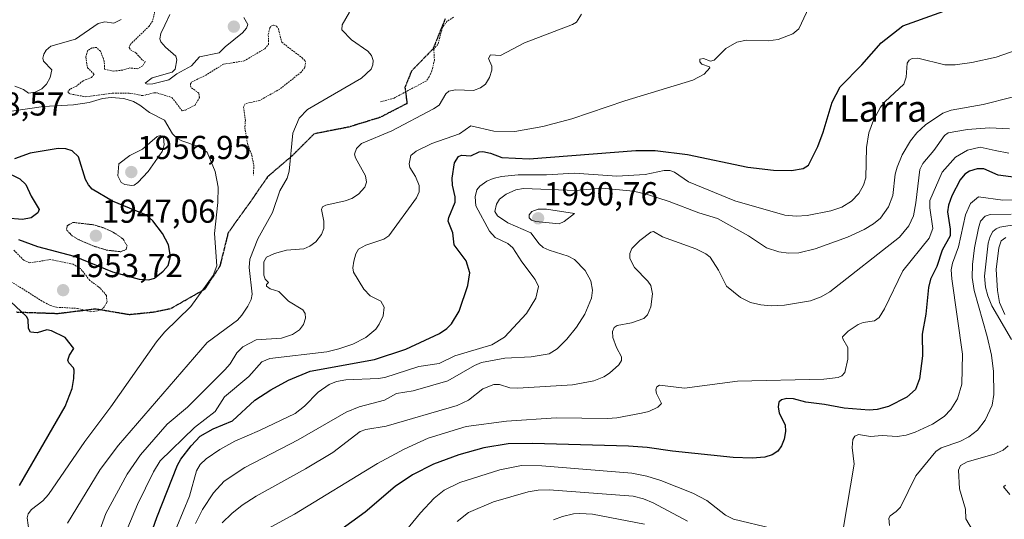
# Model space of a CAD drawing. Units: metres. Extents: x 681865 to 685348, y 4753994 to 4756381.
# Drawn here: x 684158 to 684456, y 4755331 to 4755482 of the extents above; entities that cross this region are included whole.
import ezdxf
from ezdxf.enums import TextEntityAlignment as Align

# ---------------------------------------------------------------- set-up
doc = ezdxf.new("R2010")
doc.units = ezdxf.units.M
doc.header["$MEASUREMENT"] = 0
for name, pattern in [('TRAZOS', [0.75, 0.5, -0.25]), ('TRAZOS2', [0.375, 0.25, -0.125]), ('TRAZOSX2', [1.5, 1, -0.5])]:
    doc.linetypes.add(name, pattern=pattern)
for name, color, linetype, lineweight in [('Carátula', 7, 'Continuous', 5), ('Curva de nivel auxiliar', 36, 'TRAZOS', 0), ('Curva de nivel auxiliar depresión', 39, 'TRAZOS2', 0), ('Curva de nivel maestra', 36, 'Continuous', 30), ('Curva de nivel normal', 36, 'Continuous', 0), ('Punto de cota en terreno', 7, 'Continuous', 0), ('Ruta', 19, 'TRAZOS2', 30), ('Rótulo de punto de cota en terreno', 19, 'Continuous', 0), ('Senda', 19, 'TRAZOSX2', 0), ('Texto cartográfico', 19, 'Continuous', 0)]:
    doc.layers.add(name, color=color, linetype=linetype, lineweight=lineweight)
doc.styles.add('Arial', font='txt', dxfattribs={"height": 0.2})

# ---------------------------------------------------------------- blocks, each defined once
blk = doc.blocks.new('*U186')
at = {"layer": 'Curva de nivel normal', "color": 36, "linetype": 'Continuous', "lineweight": 0}
blk.add_polyline3d([(684180.49, 4755321.39, 1965), (684184.56, 4755332.58, 1965), (684190.99, 4755344.52, 1965), (684194.96, 4755350.32, 1965), (684203.04, 4755359.64, 1965), (684209.23, 4755364.78, 1965), (684220.53, 4755376.04, 1965), (684222.1, 4755377.89, 1965), (684224.14, 4755381.21, 1965), (684225.96, 4755382.95, 1965), (684230, 4755385.16, 1965), (684237.67, 4755385.59, 1965), (684240.92, 4755386.71, 1965), (684243.12, 4755388.14, 1965), (684244.26, 4755389.75, 1965), (684244.87, 4755391.7, 1965), (684244.75, 4755393.04, 1965), (684244.06, 4755394.23, 1965), (684239.76, 4755396.79, 1965), (684236.78, 4755399.71, 1965), (684234.21, 4755400.58, 1965), (684233.1, 4755401.35, 1965), (684233.06, 4755401.84, 1965), (684233.7, 4755402.43, 1965), (684232.73, 4755403.49, 1965), (684232.31, 4755404.67, 1965), (684232.32, 4755408.7, 1965), (684233.12, 4755410.09, 1965), (684235.56, 4755411.28, 1965), (684239.18, 4755412.28, 1965), (684244.41, 4755412.67, 1965), (684246.17, 4755413.41, 1965), (684247.96, 4755414.76, 1965), (684249.69, 4755416.96, 1965), (684250.42, 4755418.82, 1965), (684250.41, 4755421.05, 1965), (684249.71, 4755424.5, 1965), (684250, 4755425.33, 1965), (684251.01, 4755425.85, 1965), (684256.89, 4755427.14, 1965), (684258.91, 4755427.87, 1965), (684260.93, 4755429.2, 1965), (684262.86, 4755431.3, 1965), (684263.33, 4755432.77, 1965), (684263.05, 4755434.69, 1965), (684259.98, 4755440.23, 1965), (684259.68, 4755441.26, 1965), (684260.34, 4755442.98, 1965), (684261.81, 4755444.51, 1965), (684271.01, 4755448.37, 1965), (684283.6, 4755454.96, 1965), (684285.27, 4755456.15, 1965), (684287.31, 4755459.58, 1965), (684288.22, 4755460.32, 1965), (684290.2, 4755460.76, 1965), (684295.72, 4755460.58, 1965), (684297.77, 4755461.36, 1965), (684299.34, 4755462.51, 1965), (684300.54, 4755464.47, 1965), (684301.23, 4755466.72, 1965), (684301.2, 4755467.91, 1965), (684300.24, 4755470.21, 1965), (684300.78, 4755471.33, 1965), (684303.81, 4755471.18, 1965), (684311.1, 4755474.99, 1965), (684325.57, 4755480.53, 1965), (684326.8, 4755481.23, 1965), (684328.32, 4755483.63, 1965)], dxfattribs=at)
blk = doc.blocks.new('*U192')
at = {"layer": 'Curva de nivel normal', "color": 36, "linetype": 'Continuous', "lineweight": 0}
for points in [[(684161.36, 4755326.78, 1955), (684160.74, 4755331.29, 1955), (684160.99, 4755332.52, 1955), (684162.06, 4755333.78, 1955), (684165.47, 4755336.38, 1955), (684167.15, 4755338.3, 1955), (684178.15, 4755354.37, 1955), (684185.99, 4755364.82, 1955), (684199.81, 4755384.51, 1955), (684202.28, 4755387.42, 1955), (684210.19, 4755395.25, 1955), (684216.99, 4755404.6, 1955), (684218.05, 4755407.53, 1955), (684217.39, 4755417.32, 1955), (684218.38, 4755426.69, 1955), (684218.47, 4755431.35, 1955), (684217.58, 4755436.04, 1955), (684215.11, 4755441.91, 1955), (684212.51, 4755443.63, 1955), (684207.48, 4755445.37, 1955), (684205.99, 4755446.17, 1955), (684204.7, 4755447.49, 1955), (684202.25, 4755451.54, 1955), (684197.71, 4755453.87, 1955), (684194.82, 4755456.13, 1955), (684192.89, 4755457.19, 1955), (684189.94, 4755458.11, 1955), (684186.14, 4755458.42, 1955), (684183.56, 4755458.12, 1955), (684179.48, 4755456.94, 1955), (684174.73, 4755456.26, 1955), (684165.67, 4755455.76, 1955), (684155.26, 4755454.19, 1955)], [(684157.03, 4755461.88, 1955), (684159.6, 4755460.83, 1955), (684161.14, 4755459.76, 1955), (684163.13, 4755460.01, 1955), (684165.18, 4755461.04, 1955), (684166.6, 4755462.43, 1955), (684167.72, 4755464.47, 1955), (684168.2, 4755466.84, 1955), (684165.71, 4755469.4, 1955), (684165.46, 4755470.32, 1955), (684165.75, 4755471.5, 1955), (684166.52, 4755472.78, 1955), (684167.93, 4755473.92, 1955), (684175.35, 4755476.04, 1955), (684182.17, 4755480.85, 1955), (684184.25, 4755481.28, 1955), (684186.93, 4755480.95, 1955), (684189.17, 4755482.07, 1955)]]:
    blk.add_polyline3d(points, dxfattribs=at)
blk = doc.blocks.new('*U205')
at = {"layer": 'Curva de nivel normal', "color": 36, "linetype": 'Continuous', "lineweight": 0}
blk.add_polyline3d([(684172.97, 4755329.6, 1960), (684182.81, 4755345.86, 1960), (684188.38, 4755353.2, 1960), (684215.15, 4755384.31, 1960), (684224.29, 4755391.11, 1960), (684225.68, 4755392.59, 1960), (684227.47, 4755395.28, 1960), (684228.43, 4755397.3, 1960), (684228.75, 4755398.92, 1960), (684227.83, 4755407.02, 1960), (684228.1, 4755409.48, 1960), (684230.48, 4755415.71, 1960), (684234.91, 4755423.6, 1960), (684237.17, 4755430.21, 1960), (684239.39, 4755434.02, 1960), (684239.91, 4755436.17, 1960), (684241.02, 4755447.68, 1960), (684243.01, 4755452.22, 1960), (684245.5, 4755454.81, 1960), (684261.8, 4755464.31, 1960), (684264.69, 4755467.04, 1960), (684265.26, 4755468.29, 1960), (684265.34, 4755469.63, 1960), (684264.82, 4755471.1, 1960), (684263.78, 4755472.43, 1960), (684258.81, 4755475.84, 1960), (684255.91, 4755478.9, 1960), (684255.98, 4755480.41, 1960), (684258.22, 4755484.3, 1960)], dxfattribs=at)
blk = doc.blocks.new('*U233')
at = {"layer": 'Curva de nivel maestra', "color": 36, "linetype": 'Continuous', "lineweight": 30}
for points in [[(684158.42, 4755341.08, 1950), (684172.19, 4755364.99, 1950), (684174.29, 4755370.37, 1950), (684174.88, 4755373.38, 1950), (684174.99, 4755375.89, 1950), (684174.74, 4755376.69, 1950), (684173.31, 4755378.2, 1950), (684173.06, 4755378.93, 1950), (684173.55, 4755380.51, 1950), (684174.87, 4755382.45, 1950), (684172.22, 4755385.87, 1950), (684168.08, 4755387.86, 1950), (684166.63, 4755388.11, 1950), (684163.75, 4755387.23, 1950), (684161.75, 4755387.39, 1950), (684161.15, 4755388.54, 1950), (684161.08, 4755391.25, 1950), (684160.56, 4755392.21, 1950), (684155.72, 4755396.72, 1950)], [(684158.08, 4755415.46, 1950), (684163.89, 4755413.36, 1950), (684174.91, 4755410.39, 1950), (684186.49, 4755405.67, 1950), (684194.57, 4755403.44, 1950), (684197.5, 4755403.3, 1950), (684199.25, 4755403.82, 1950), (684201.85, 4755405.85, 1950), (684203.34, 4755407.64, 1950), (684204.05, 4755410.33, 1950), (684203.45, 4755413.86, 1950), (684201.61, 4755417.24, 1950), (684198.74, 4755421.14, 1950), (684196.79, 4755422.88, 1950), (684186.54, 4755427.08, 1950), (684180.43, 4755430.75, 1950), (684179.23, 4755431.98, 1950), (684178.33, 4755433.66, 1950), (684176.26, 4755440.46, 1950), (684174.31, 4755442.28, 1950), (684172.38, 4755442.9, 1950), (684170.09, 4755442.98, 1950), (684161.64, 4755441.58, 1950), (684156.93, 4755439.92, 1950)], [(684153.6, 4755436.22, 1950), (684158.51, 4755433.86, 1950), (684160.33, 4755432.1, 1950), (684161.92, 4755428.56, 1950), (684164.35, 4755424.55, 1950), (684163.96, 4755423.56, 1950), (684161.98, 4755422.05, 1950), (684159.29, 4755421.51, 1950), (684154.41, 4755421.9, 1950)]]:
    blk.add_polyline3d(points, dxfattribs=at)
blk = doc.blocks.new('5PATER')
at = {"layer": 'Carátula', "linetype": 'Continuous', "lineweight": 5}
h = blk.add_hatch(color=250, dxfattribs=at)
edge = h.paths.add_edge_path()
edge.add_ellipse((0, 0.01), major_axis=(-1.33, -1.34), ratio=0.999422, start_angle=0, end_angle=360)

msp = doc.modelspace()

# ---------------------------------------------------------------- linework, layer by layer
at = {"layer": 'Curva de nivel auxiliar', "color": 36, "linetype": 'TRAZOS', "lineweight": 0}
for points in [[(684199.35, 4755484.57, 1957.5), (684198.66, 4755481.5, 1957.5), (684197.63, 4755480.03, 1957.5), (684191.96, 4755474.54, 1957.5), (684191.61, 4755473.53, 1957.5), (684191.97, 4755472.87, 1957.5), (684193.61, 4755471.9, 1957.5), (684195.61, 4755469.73, 1957.5), (684196.45, 4755469.28, 1957.5), (684195.66, 4755468.03, 1957.5), (684194.2, 4755467.12, 1957.5), (684191.79, 4755467.37, 1957.5), (684189.56, 4755466.72, 1957.5), (684186.83, 4755466.4, 1957.5), (684184.14, 4755466.98, 1957.5), (684184.03, 4755469.45, 1957.5), (684182.9, 4755472.44, 1957.5), (684181.69, 4755473.54, 1957.5), (684180.29, 4755473.47, 1957.5), (684178.97, 4755472.57, 1957.5), (684178.45, 4755470.63, 1957.5), (684178.98, 4755467.45, 1957.5), (684180.95, 4755465.49, 1957.5), (684180.17, 4755464.45, 1957.5), (684177.65, 4755463.5, 1957.5), (684175.64, 4755461.87, 1957.5), (684173.67, 4755460.92, 1957.5), (684173.15, 4755460.48, 1957.5), (684173.17, 4755459.96, 1957.5), (684173.67, 4755459.52, 1957.5), (684178.51, 4755458.64, 1957.5), (684186.56, 4755459.78, 1957.5), (684191.56, 4755459.77, 1957.5), (684195.67, 4755459.01, 1957.5), (684199.09, 4755459.84, 1957.5), (684200.04, 4755459.81, 1957.5), (684204.52, 4755458.42, 1957.5), (684207.58, 4755454.42, 1957.5), (684208.58, 4755454.61, 1957.5), (684211.5, 4755456.16, 1957.5), (684212.86, 4755458.45, 1957.5), (684212.6, 4755459.76, 1957.5), (684210.17, 4755461.53, 1957.5), (684210.14, 4755462.54, 1957.5), (684210.55, 4755463.17, 1957.5), (684214.63, 4755465.13, 1957.5), (684220.1, 4755468.51, 1957.5), (684226.31, 4755469.49, 1957.5), (684232.59, 4755473.2, 1957.5), (684233.71, 4755474.49, 1957.5), (684233.64, 4755477.53, 1957.5), (684234.11, 4755479.51, 1957.5), (684234.68, 4755480.16, 1957.5), (684235.33, 4755480.31, 1957.5), (684236.13, 4755479.97, 1957.5), (684236.69, 4755479.2, 1957.5), (684237.7, 4755475.17, 1957.5), (684243.86, 4755470.43, 1957.5), (684244.72, 4755469.59, 1957.5), (684244.91, 4755468.87, 1957.5), (684244.68, 4755467.5, 1957.5), (684243.56, 4755466.09, 1957.5), (684237.14, 4755460.99, 1957.5), (684231.05, 4755457.55, 1957.5), (684226.65, 4755456.55, 1957.5), (684226.16, 4755455.56, 1957.5), (684226.7, 4755451.6, 1957.5), (684226.56, 4755449.27, 1957.5), (684227.31, 4755444.58, 1957.5), (684228.64, 4755440.94, 1957.5), (684229.23, 4755438.06, 1957.5), (684229.19, 4755434.96, 1957.5)], [(684289.63, 4755482.7, 1962.5), (684287.71, 4755481.49, 1962.5), (684286.25, 4755479.54, 1962.5), (684284.91, 4755474.5, 1962.5), (684283.67, 4755473.05, 1962.5), (684283.86, 4755469.82, 1962.5), (684283.12, 4755466.47, 1962.5), (684282.32, 4755464.66, 1962.5), (684281.35, 4755463.42, 1962.5), (684271.66, 4755458.28, 1962.5), (684267.56, 4755457.09, 1962.5)], [(684179.92, 4755393.61, 1952.5), (684182.06, 4755393.87, 1952.5), (684183.8, 4755394.77, 1952.5), (684184.93, 4755396.57, 1952.5), (684184.67, 4755398.54, 1952.5), (684182.85, 4755400.7, 1952.5), (684179.68, 4755403.1, 1952.5), (684176.84, 4755406.69, 1952.5), (684174.64, 4755407.99, 1952.5), (684167.79, 4755409.41, 1952.5), (684161.47, 4755408.41, 1952.5), (684159.71, 4755409.2, 1952.5), (684156.71, 4755412.25, 1952.5)], [(684154.63, 4755403.49, 1952.5), (684165.78, 4755396.51, 1952.5), (684167.67, 4755395.52, 1952.5), (684169.64, 4755394.97, 1952.5), (684175.91, 4755394.63, 1952.5), (684179.92, 4755393.61, 1952.5)]]:
    msp.add_polyline3d(points, dxfattribs=at)
at = {"layer": 'Curva de nivel auxiliar depresión', "color": 39, "linetype": 'TRAZOS2', "lineweight": 0}
msp.add_polyline3d([(684189.01, 4755411.77, 1947.5), (684190.64, 4755412.43, 1947.5), (684190.94, 4755413.51, 1947.5), (684189.76, 4755415.61, 1947.5), (684186.81, 4755417.64, 1947.5), (684183.66, 4755419.08, 1947.5), (684180.62, 4755419.94, 1947.5), (684174.53, 4755420.65, 1947.5), (684172.87, 4755419.64, 1947.5), (684172.59, 4755418.43, 1947.5), (684174.37, 4755416.56, 1947.5), (684176.45, 4755415.36, 1947.5), (684180.72, 4755413.51, 1947.5), (684184.75, 4755412.26, 1947.5), (684189.01, 4755411.77, 1947.5)], dxfattribs=at)
at = {"layer": 'Curva de nivel maestra', "color": 36, "linetype": 'Continuous', "lineweight": 30}
for points in [[(684197.63, 4755324.84, 1975), (684199.93, 4755331.32, 1975), (684206.23, 4755347.24, 1975), (684207.18, 4755349.03, 1975), (684210.31, 4755353.09, 1975), (684213.05, 4755355.98, 1975), (684216.96, 4755358.14, 1975), (684222.77, 4755360.57, 1975), (684229.61, 4755366.86, 1975), (684234.37, 4755369.97, 1975), (684239.72, 4755372.92, 1975), (684246.28, 4755375.66, 1975), (684265.77, 4755379.19, 1975), (684275.24, 4755382.31, 1975), (684285.37, 4755386.99, 1975), (684287.59, 4755388.51, 1975), (684289.02, 4755389.94, 1975), (684291.32, 4755393.75, 1975), (684293.97, 4755401.56, 1975), (684294.61, 4755405.42, 1975), (684293.42, 4755409, 1975), (684289.87, 4755413.85, 1975), (684289.45, 4755417.46, 1975), (684288.04, 4755420.98, 1975), (684288.19, 4755422.17, 1975), (684290.14, 4755426.75, 1975), (684290.18, 4755428.35, 1975), (684289.3, 4755431.9, 1975), (684289.27, 4755434.01, 1975), (684289.98, 4755438.62, 1975), (684291.11, 4755440.61, 1975), (684292.09, 4755440.94, 1975), (684294.89, 4755440.81, 1975), (684297.42, 4755441.98, 1975), (684298.53, 4755442.1, 1975), (684300.83, 4755441.59, 1975), (684304.26, 4755440.29, 1975), (684312.5, 4755439.9, 1975), (684344.73, 4755442.35, 1975), (684350.6, 4755442.36, 1975), (684360.42, 4755441.2, 1975), (684378.57, 4755437.35, 1975), (684386.39, 4755436.41, 1975), (684391.82, 4755436.31, 1975), (684395.39, 4755436.92, 1975), (684396.97, 4755437.96, 1975), (684399.79, 4755443.62, 1975), (684401.38, 4755447.97, 1975), (684404.07, 4755457.03, 1975), (684406.51, 4755461.68, 1975), (684413.04, 4755468.27, 1975), (684418.95, 4755474.94, 1975), (684425.53, 4755480.09, 1975), (684445.99, 4755487.48, 1975)], [(684459.66, 4755434.24, 2000), (684454.27, 4755434.98, 2000), (684449.97, 4755436.88, 2000), (684447.95, 4755436.84, 2000), (684445.62, 4755436.14, 2000), (684444.27, 4755435.2, 2000), (684442.84, 4755433.52, 2000), (684440.33, 4755428.66, 2000), (684439.31, 4755425.88, 2000), (684439, 4755423.86, 2000), (684439.82, 4755418.58, 2000), (684439.8, 4755416.59, 2000), (684437.35, 4755412.27, 2000), (684435.75, 4755407.28, 2000), (684433.89, 4755403.43, 2000), (684433.28, 4755400.98, 2000), (684432.4, 4755392.86, 2000), (684431.33, 4755386.88, 2000), (684431.38, 4755380.26, 2000), (684430.51, 4755373.32, 2000), (684429.28, 4755370.1, 2000), (684426.65, 4755367.77, 2000), (684421.16, 4755364.94, 2000), (684417.77, 4755364.03, 2000), (684415.35, 4755363.8, 2000), (684407.71, 4755364.44, 2000), (684401.76, 4755365.6, 2000), (684396.16, 4755366.26, 2000), (684392.43, 4755367.31, 2000), (684390.42, 4755367.33, 2000), (684388.83, 4755366.96, 2000), (684388.03, 4755366.27, 2000), (684387.74, 4755364.86, 2000), (684388.14, 4755362.91, 2000), (684389.95, 4755359.38, 2000), (684390.02, 4755357.36, 2000), (684389.58, 4755355.07, 2000), (684388.83, 4755353.02, 2000), (684387.66, 4755351.42, 2000), (684385.95, 4755350.33, 2000), (684383.79, 4755349.6, 2000), (684379.95, 4755349.29, 2000), (684374.2, 4755349.48, 2000), (684355.82, 4755351.46, 2000), (684348.18, 4755352.54, 2000), (684342.52, 4755352.98, 2000), (684313.56, 4755353.76, 2000), (684306.13, 4755353.68, 2000), (684298.8, 4755352.43, 2000), (684291.22, 4755350.31, 2000), (684283.58, 4755347.5, 2000), (684277.24, 4755344.28, 2000), (684271.99, 4755340.7, 2000), (684262.93, 4755333.02, 2000), (684254.86, 4755327.14, 2000)]]:
    msp.add_polyline3d(points, dxfattribs=at)
at = {"layer": 'Curva de nivel normal', "color": 36, "linetype": 'Continuous', "lineweight": 0}
for points in [[(684191.13, 4755328.3, 1970), (684194.08, 4755335.25, 1970), (684198.96, 4755345.19, 1970), (684200.94, 4755348.46, 1970), (684211.28, 4755358.57, 1970), (684217.62, 4755363.43, 1970), (684220.43, 4755367.89, 1970), (684227.78, 4755374.03, 1970), (684231.72, 4755378.42, 1970), (684234.11, 4755379.47, 1970), (684251.37, 4755381.47, 1970), (684255.01, 4755382.35, 1970), (684259.2, 4755383.85, 1970), (684263.12, 4755385.86, 1970), (684266.12, 4755388.39, 1970), (684267.18, 4755389.81, 1970), (684268.37, 4755392.37, 1970), (684268.62, 4755394.95, 1970), (684267.65, 4755396.81, 1970), (684264.43, 4755398.47, 1970), (684262.53, 4755400.48, 1970), (684259.37, 4755405.62, 1970), (684259.2, 4755406.85, 1970), (684259.46, 4755408.88, 1970), (684260.07, 4755411.11, 1970), (684260.87, 4755412.57, 1970), (684263.11, 4755413.76, 1970), (684268.55, 4755415.6, 1970), (684270.04, 4755416.62, 1970), (684278.47, 4755428.07, 1970), (684279.27, 4755429.9, 1970), (684279.21, 4755431.8, 1970), (684278.18, 4755434.53, 1970), (684276.45, 4755437.29, 1970), (684276.25, 4755438.32, 1970), (684276.78, 4755440.86, 1970), (684278.39, 4755442.19, 1970), (684283.08, 4755444.47, 1970), (684291.47, 4755447.46, 1970), (684294.91, 4755449.91, 1970), (684301.86, 4755448.26, 1970), (684308.2, 4755448.16, 1970), (684316.68, 4755449.62, 1970), (684325.44, 4755452, 1970), (684341.4, 4755457.38, 1970), (684361.94, 4755463.66, 1970), (684365.4, 4755465.52, 1970), (684367.13, 4755467.43, 1970), (684367, 4755467.73, 1970), (684364.71, 4755468.56, 1970), (684364.08, 4755469.25, 1970), (684364.11, 4755470, 1970), (684365.23, 4755470.26, 1970), (684367.34, 4755469.44, 1970), (684368.46, 4755469.68, 1970), (684371.98, 4755473.26, 1970), (684375.28, 4755475.22, 1970), (684378.2, 4755475.8, 1970), (684384.73, 4755475.62, 1970), (684387.75, 4755476.03, 1970), (684392.24, 4755477.67, 1970), (684394, 4755479.26, 1970), (684397.87, 4755487.4, 1970)], [(684203.86, 4755483.58, 1960), (684202.37, 4755480.3, 1960), (684201.11, 4755477.78, 1960), (684200.8, 4755476.17, 1960), (684201.15, 4755475.3, 1960), (684202.59, 4755473.63, 1960), (684205.72, 4755470.94, 1960), (684205.94, 4755469.86, 1960), (684205.47, 4755467.01, 1960), (684204.6, 4755466.09, 1960), (684198.55, 4755464.34, 1960), (684196.38, 4755462.73, 1960), (684197, 4755462.48, 1960)], [(684197, 4755462.48, 1960), (684198.75, 4755462.56, 1960), (684203.58, 4755463.81, 1960), (684205.96, 4755465.58, 1960), (684210.39, 4755467.99, 1960), (684212.82, 4755470.77, 1960), (684218.75, 4755471.92, 1960), (684220.55, 4755473.81, 1960), (684225.82, 4755478.03, 1960), (684227.07, 4755479.42, 1960), (684227.41, 4755480.55, 1960), (684226.27, 4755482.59, 1960)], [(684205.97, 4755328.5, 1980), (684209.85, 4755337.78, 1980), (684211.93, 4755345.49, 1980), (684213.03, 4755347.42, 1980), (684214.81, 4755349.11, 1980), (684218.98, 4755351.91, 1980), (684223.53, 4755354.45, 1980), (684231.01, 4755357.65, 1980), (684241.76, 4755362.87, 1980), (684244.62, 4755365.04, 1980), (684248.69, 4755369.29, 1980), (684252.07, 4755371.65, 1980), (684254.28, 4755372.51, 1980), (684257.12, 4755373.05, 1980), (684266.82, 4755373.37, 1980), (684268.88, 4755373.69, 1980), (684279.14, 4755377, 1980), (684285.25, 4755377.98, 1980), (684289.99, 4755380.26, 1980), (684301.21, 4755383.61, 1980), (684305.03, 4755385.97, 1980), (684311.69, 4755393.08, 1980), (684314.5, 4755397.74, 1980), (684315.31, 4755401.22, 1980), (684314.28, 4755403.36, 1980), (684310.34, 4755408.67, 1980), (684307.6, 4755413, 1980), (684306.08, 4755414.28, 1980), (684302.19, 4755416.07, 1980), (684300.47, 4755417.99, 1980), (684296.39, 4755425.7, 1980), (684296.16, 4755428.36, 1980), (684296.72, 4755430.45, 1980), (684297.64, 4755431.61, 1980), (684299.68, 4755433.08, 1980), (684301.59, 4755433.93, 1980), (684304.18, 4755434.56, 1980), (684309.18, 4755435.01, 1980), (684317.72, 4755435, 1980), (684326.22, 4755435.52, 1980), (684339.03, 4755434.6, 1980), (684347.6, 4755435.11, 1980), (684353.28, 4755436.34, 1980), (684355.01, 4755436.35, 1980), (684356.4, 4755435.8, 1980), (684360.72, 4755432.89, 1980), (684374.7, 4755427.14, 1980), (684389.82, 4755422.87, 1980), (684393.26, 4755422.5, 1980), (684396.53, 4755422.7, 1980), (684403.67, 4755424.13, 1980), (684407.02, 4755425.24, 1980), (684410, 4755427.09, 1980), (684412.15, 4755429.43, 1980), (684413.62, 4755431.95, 1980), (684414.3, 4755434.12, 1980), (684414.54, 4755443.28, 1980), (684415.21, 4755447.72, 1980), (684416.57, 4755451.59, 1980), (684418.74, 4755455.46, 1980), (684420.16, 4755457.19, 1980), (684425.83, 4755462.51, 1980), (684426.49, 4755464.57, 1980), (684426.82, 4755468.85, 1980), (684427.41, 4755469.73, 1980), (684428.27, 4755470.23, 1980), (684430.04, 4755470.29, 1980), (684438.15, 4755468.36, 1980), (684441.29, 4755468.35, 1980), (684446.38, 4755469.03, 1980), (684453.68, 4755470.66, 1980), (684461.47, 4755473.32, 1980)], [(684211.62, 4755329.55, 1985), (684213.71, 4755333.74, 1985), (684217.02, 4755338.87, 1985), (684220.26, 4755342.33, 1985), (684226.55, 4755346.46, 1985), (684242.66, 4755354.9, 1985), (684257.2, 4755363.23, 1985), (684261.15, 4755364.89, 1985), (684268.72, 4755366.87, 1985), (684272.39, 4755368.84, 1985), (684277.41, 4755369.72, 1985), (684287.95, 4755372.7, 1985), (684295.94, 4755377.32, 1985), (684298.09, 4755378.23, 1985), (684305.16, 4755379.54, 1985), (684313.08, 4755379.98, 1985), (684318.58, 4755380.92, 1985), (684320.96, 4755382.37, 1985), (684323.9, 4755385.29, 1985), (684326.86, 4755388.99, 1985), (684329.36, 4755392.91, 1985), (684331.36, 4755397.69, 1985), (684331.62, 4755400.13, 1985), (684331.2, 4755402.94, 1985), (684329.46, 4755406.08, 1985), (684326.2, 4755409.46, 1985), (684324.31, 4755410.45, 1985), (684318.57, 4755412.22, 1985), (684316.69, 4755413.1, 1985), (684315.5, 4755414.18, 1985), (684313.06, 4755417.48, 1985), (684306.07, 4755420.49, 1985), (684302.89, 4755422.6, 1985), (684302.09, 4755423.95, 1985), (684302.66, 4755426.2, 1985), (684303.53, 4755427.69, 1985), (684305.59, 4755429.16, 1985), (684308.51, 4755430.53, 1985), (684310.83, 4755430.9, 1985), (684326.62, 4755430.33, 1985), (684334.48, 4755431, 1985), (684344.05, 4755430.06, 1985), (684348.24, 4755429.06, 1985), (684354.85, 4755426.93, 1985), (684363.77, 4755423.58, 1985), (684369.44, 4755421.8, 1985), (684378.79, 4755416.61, 1985), (684384.23, 4755412.94, 1985), (684388.03, 4755411.79, 1985), (684390.94, 4755411.31, 1985), (684394.05, 4755411.43, 1985), (684399.02, 4755412.66, 1985), (684408.74, 4755416.2, 1985), (684413.81, 4755418.51, 1985), (684416.61, 4755420.22, 1985), (684418.71, 4755421.94, 1985), (684421.13, 4755425.35, 1985), (684422.47, 4755428.82, 1985), (684423.2, 4755435.2, 1985), (684423.75, 4755437.34, 1985), (684425.32, 4755441.07, 1985), (684427.78, 4755445.29, 1985), (684429.74, 4755447.7, 1985), (684432.34, 4755450.12, 1985), (684437.57, 4755453.69, 1985), (684440.13, 4755454.65, 1985), (684449.76, 4755456.29, 1985), (684458.54, 4755458.52, 1985)], [(684219.74, 4755329.76, 1990), (684222.57, 4755332.6, 1990), (684225.73, 4755335.06, 1990), (684230.01, 4755337.81, 1990), (684244.9, 4755346.1, 1990), (684253.12, 4755351.05, 1990), (684261.45, 4755357.37, 1990), (684263.09, 4755357.94, 1990), (684269.31, 4755359, 1990), (684290.73, 4755365.24, 1990), (684294.21, 4755366.84, 1990), (684298.54, 4755370.3, 1990), (684301.84, 4755371.62, 1990), (684303.53, 4755371.58, 1990), (684306.71, 4755370.57, 1990), (684309.05, 4755370.46, 1990), (684325.6, 4755371.51, 1990), (684332.1, 4755372.72, 1990), (684335.11, 4755373.91, 1990), (684336.82, 4755375, 1990), (684339.59, 4755377.55, 1990), (684340.47, 4755378.87, 1990), (684340.45, 4755379.96, 1990), (684338.87, 4755382.75, 1990), (684337.84, 4755385.81, 1990), (684337.71, 4755387.6, 1990), (684338.16, 4755388.82, 1990), (684339.15, 4755389.41, 1990), (684343.45, 4755390.3, 1990), (684347.2, 4755391.58, 1990), (684348.24, 4755392.65, 1990), (684349.33, 4755395.1, 1990), (684349.78, 4755399.03, 1990), (684349.26, 4755401.57, 1990), (684348.41, 4755402.89, 1990), (684344.35, 4755407.03, 1990), (684342.95, 4755409.73, 1990), (684342.99, 4755411.27, 1990), (684343.57, 4755412.73, 1990), (684346, 4755415.12, 1990), (684349.27, 4755417.69, 1990), (684350.14, 4755417.89, 1990), (684352.81, 4755416.23, 1990), (684362.92, 4755412.63, 1990), (684365.88, 4755411.16, 1990), (684367.22, 4755410.14, 1990), (684369.7, 4755406.23, 1990), (684372.13, 4755401.35, 1990), (684376.37, 4755397.89, 1990), (684379.44, 4755396.44, 1990), (684382.52, 4755395.71, 1990), (684385.72, 4755395.41, 1990), (684389.74, 4755395.6, 1990), (684397.54, 4755396.96, 1990), (684400.79, 4755398.15, 1990), (684403.46, 4755399.64, 1990), (684424.43, 4755416.18, 1990), (684427.3, 4755419.64, 1990), (684428.68, 4755422.62, 1990), (684429.44, 4755426.59, 1990), (684430.59, 4755436.69, 1990), (684431.56, 4755438.5, 1990), (684434.87, 4755442.42, 1990), (684438.1, 4755446.89, 1990), (684439.18, 4755447.73, 1990), (684445.06, 4755448.73, 1990), (684451.72, 4755449.23, 1990), (684457.74, 4755448.96, 1990)], [(684192.36, 4755431.84, 1955), (684193.1, 4755431.95, 1955), (684194.22, 4755432.68, 1955), (684197.35, 4755436.08, 1955), (684201.57, 4755442.06, 1955), (684202.17, 4755444.16, 1955), (684201.94, 4755446.39, 1955), (684201.08, 4755446.94, 1955), (684200, 4755446.67, 1955), (684195.62, 4755442.81, 1955), (684191.73, 4755440.89, 1955), (684188.48, 4755438.34, 1955), (684188.11, 4755434.76, 1955), (684189.15, 4755432.68, 1955), (684190.31, 4755432.07, 1955), (684192.36, 4755431.84, 1955)], [(684230.05, 4755326.09, 1995), (684241.52, 4755332.39, 1995), (684266.65, 4755347.68, 1995), (684274.72, 4755352.05, 1995), (684282, 4755355.37, 1995), (684293.43, 4755358.9, 1995), (684305.66, 4755360.48, 1995), (684320.68, 4755361.48, 1995), (684336.17, 4755361.32, 1995), (684339.01, 4755361.48, 1995), (684346.49, 4755362.9, 1995), (684348.65, 4755363.46, 1995), (684351.45, 4755364.7, 1995), (684352.48, 4755365.85, 1995), (684351.05, 4755368.89, 1995), (684350.85, 4755370, 1995), (684351.09, 4755370.86, 1995), (684351.94, 4755371.39, 1995), (684359.46, 4755370.49, 1995), (684375.5, 4755372.58, 1995), (684401.55, 4755373.18, 1995), (684405.89, 4755373.69, 1995), (684407.02, 4755374.23, 1995), (684407.94, 4755375.26, 1995), (684408.82, 4755379.23, 1995), (684408.87, 4755382.76, 1995), (684407.32, 4755385.42, 1995), (684407.29, 4755386.01, 1995), (684408.94, 4755387.72, 1995), (684411.95, 4755389.72, 1995), (684413.45, 4755390.34, 1995), (684416.94, 4755390.83, 1995), (684418.33, 4755391.89, 1995), (684419.91, 4755394.52, 1995), (684425.44, 4755405.95, 1995), (684433.48, 4755415.92, 1995), (684434.56, 4755418.82, 1995), (684433.62, 4755425.02, 1995), (684433.63, 4755427.23, 1995), (684437.34, 4755435.89, 1995), (684441.4, 4755440.37, 1995), (684445.02, 4755442.51, 1995), (684448.83, 4755443.38, 1995), (684453.43, 4755442.35, 1995), (684457.57, 4755441.57, 1995)], [(684407.49, 4755327.86, 2005), (684410.79, 4755347.5, 2005), (684410.21, 4755352.56, 2005), (684410.39, 4755354.94, 2005), (684410.97, 4755356, 2005), (684412.07, 4755356.46, 2005), (684415.72, 4755355.88, 2005), (684419.28, 4755356.13, 2005), (684423.76, 4755355.88, 2005), (684426.5, 4755356.28, 2005), (684429.19, 4755357.21, 2005), (684434.5, 4755359.65, 2005), (684437.94, 4755361.94, 2005), (684440.02, 4755364.03, 2005), (684442.02, 4755367.24, 2005), (684443.35, 4755371.68, 2005), (684443.5, 4755380.81, 2005), (684440.29, 4755403.57, 2005), (684440.14, 4755406.3, 2005), (684440.47, 4755408.34, 2005), (684442.34, 4755413.23, 2005), (684444.4, 4755422.93, 2005), (684445.91, 4755426.37, 2005), (684448.34, 4755428.36, 2005), (684455.72, 4755427.37, 2005), (684462.65, 4755427.48, 2005)], [(684321.56, 4755420.22, 1990), (684323.05, 4755420.91, 1990), (684326.18, 4755423.34, 1990), (684317.75, 4755424.64, 1990), (684315.19, 4755424.65, 1990), (684313.35, 4755423.99, 1990), (684312.54, 4755422.89, 1990), (684312.5, 4755422.06, 1990), (684313.2, 4755421.37, 1990), (684314.55, 4755420.96, 1990), (684321.56, 4755420.22, 1990)], [(684421.41, 4755328.97, 2010), (684421.22, 4755331.16, 2010), (684421.7, 4755331.91, 2010), (684423.49, 4755333.15, 2010), (684424.78, 4755334.52, 2010), (684429.4, 4755344.01, 2010), (684435.45, 4755351.3, 2010), (684437.05, 4755352.47, 2010), (684442.69, 4755354.4, 2010), (684445.47, 4755355.76, 2010), (684448.01, 4755357.76, 2010), (684450.34, 4755360.85, 2010), (684452.44, 4755365.38, 2010), (684453.01, 4755368.53, 2010), (684452.9, 4755375.51, 2010), (684452.28, 4755380.47, 2010), (684451, 4755386.11, 2010), (684447.04, 4755400.01, 2010), (684446.44, 4755403.99, 2010), (684446.53, 4755407.93, 2010), (684447.18, 4755412.98, 2010), (684448.31, 4755418.91, 2010), (684448.99, 4755420.99, 2010), (684450.41, 4755422.49, 2010), (684451.92, 4755423, 2010), (684458.2, 4755423.17, 2010)], [(684460.35, 4755420.08, 2015), (684454.85, 4755419.2, 2015), (684453.66, 4755418.7, 2015), (684452.74, 4755417.88, 2015), (684451.89, 4755416.39, 2015), (684451.32, 4755414.38, 2015), (684450.22, 4755404.4, 2015), (684450.45, 4755401.04, 2015), (684451.13, 4755398.41, 2015), (684452.37, 4755395.42, 2015), (684458.31, 4755385.24, 2015)], [(684456.28, 4755392.74, 2020), (684454.67, 4755396.37, 2020), (684454.09, 4755400.02, 2020), (684453.72, 4755406.38, 2020), (684454.52, 4755412.93, 2020), (684455.22, 4755415.05, 2020), (684456.67, 4755416.09, 2020)], [(684457.3, 4755353, 2015), (684455.81, 4755351.7, 2015), (684453.08, 4755350.53, 2015), (684444.9, 4755348.23, 2015), (684442.96, 4755347.12, 2015), (684442.34, 4755345.65, 2015), (684442.58, 4755340.06, 2015), (684444.38, 4755333.87, 2015), (684444.56, 4755330.92, 2015), (684449.44, 4755322.61, 2015)], [(684273.22, 4755324.9, 2005), (684279.62, 4755332.76, 2005), (684283.78, 4755337.23, 2005), (684286.78, 4755339.59, 2005), (684291.59, 4755341.98, 2005), (684303.62, 4755345.74, 2005), (684310.2, 4755347.05, 2005), (684316.36, 4755346.98, 2005), (684343.55, 4755344.74, 2005), (684348.13, 4755343.82, 2005), (684352.32, 4755342.57, 2005), (684362.03, 4755338.74, 2005), (684366.2, 4755336.5, 2005), (684371.83, 4755332.11, 2005), (684374.31, 4755330.83, 2005), (684397.87, 4755325.23, 2005)], [(684457.86, 4755338.29, 2020), (684455.88, 4755340.61, 2020), (684456.48, 4755341.18, 2020)], [(684290.72, 4755330.13, 2010), (684294.12, 4755332.87, 2010), (684301.68, 4755336.11, 2010), (684312.2, 4755339.17, 2010), (684315.19, 4755339.66, 2010), (684318.56, 4755339.76, 2010), (684343.94, 4755337.85, 2010), (684347.11, 4755336.99, 2010), (684350.03, 4755335.77, 2010), (684360.37, 4755330.28, 2010)], [(684347.41, 4755329.35, 2015), (684331.68, 4755332.35, 2015), (684327.87, 4755332.61, 2015), (684325.87, 4755332.44, 2015), (684322.56, 4755331.71, 2015), (684319.83, 4755330.63, 2015)]]:
    msp.add_polyline3d(points, dxfattribs=at)
at = {"layer": 'Ruta', "color": 19, "linetype": 'TRAZOS2', "lineweight": 30}
msp.add_polyline3d([(684287.136, 4755482.276, 1961.995), (684283.461, 4755473.175, 1962.311), (684276.945, 4755466.443, 1961.589), (684274.955, 4755461.5, 1962.002), (684275.576, 4755456.627, 1963.225), (684267.44, 4755452.407, 1963.305), (684257.956, 4755449.485, 1962.77), (684247.476, 4755447.426, 1961.164), (684240.963, 4755440.916, 1960.115), (684233.459, 4755434.491, 1958.338), (684227.95, 4755426.453, 1957.444), (684221.502, 4755417.5, 1956.336), (684218.996, 4755407.431, 1955.154), (684214.448, 4755400.419, 1954.764), (684203.991, 4755394.47, 1953.333), (684198.955, 4755393.446, 1952.572), (684191.625, 4755392.693, 1952.071), (684181.452, 4755394.421, 1952.505), (684169.975, 4755393.001, 1951.362), (684157.469, 4755393.443, 1949.22)], dxfattribs=at)
msp.add_polyline3d([(684287.136, 4755482.276, 1961.995), (684283.461, 4755473.175, 1962.311), (684276.945, 4755466.443, 1961.589), (684274.955, 4755461.5, 1962.002), (684275.576, 4755456.627, 1963.225), (684267.44, 4755452.407, 1963.305), (684257.956, 4755449.485, 1962.77), (684247.476, 4755447.426, 1961.164), (684240.963, 4755440.916, 1960.115), (684233.459, 4755434.491, 1958.338), (684227.95, 4755426.453, 1957.444), (684221.502, 4755417.5, 1956.336), (684218.996, 4755407.431, 1955.154), (684214.448, 4755400.419, 1954.764), (684203.991, 4755394.47, 1953.333), (684198.955, 4755393.446, 1952.572), (684191.625, 4755392.693, 1952.071), (684181.452, 4755394.421, 1952.505), (684169.975, 4755393.001, 1951.362), (684157.469, 4755393.443, 1949.22)], dxfattribs=at)
at = {"layer": 'Senda', "color": 19, "linetype": 'TRAZOSX2', "lineweight": 0}
msp.add_polyline3d([(684287.136, 4755482.276, 1961.995), (684283.461, 4755473.175, 1962.311), (684276.945, 4755466.443, 1961.589), (684274.955, 4755461.5, 1962.002), (684275.576, 4755456.627, 1963.225), (684267.44, 4755452.407, 1963.305), (684257.956, 4755449.485, 1962.77), (684247.476, 4755447.426, 1961.164), (684240.963, 4755440.916, 1960.115), (684233.459, 4755434.491, 1958.338), (684227.95, 4755426.453, 1957.444), (684221.502, 4755417.5, 1956.336), (684218.996, 4755407.431, 1955.154), (684214.448, 4755400.419, 1954.764), (684203.991, 4755394.47, 1953.333), (684198.955, 4755393.446, 1952.572), (684191.625, 4755392.693, 1952.071), (684181.452, 4755394.421, 1952.505), (684169.975, 4755393.001, 1951.362), (684157.469, 4755393.443, 1949.22)], dxfattribs=at)

# ---------------------------------------------------------------- block references
at = {"layer": 'Curva de nivel maestra', "color": 36, "linetype": 'Continuous', "lineweight": 30}
msp.add_blockref('*U233', (0, 0), dxfattribs=at)
at = {"layer": 'Curva de nivel normal', "color": 36, "linetype": 'Continuous', "lineweight": 0}
for name in ['*U192', '*U205', '*U186']:
    msp.add_blockref(name, (0, 0), dxfattribs=at)
at = {"layer": 'Punto de cota en terreno', "linetype": 'Continuous', "lineweight": 0}
for p in [(684223.22, 4755479.87, 1963.25), (684192.22, 4755435.87, 1956.95), (684315.22, 4755421.87, 1990.76), (684181.51, 4755416.59, 1947.06), (684171.61, 4755400.13, 1953.72)]:
    msp.add_blockref('5PATER', p, dxfattribs=at)

# ---------------------------------------------------------------- texts
at = {"layer": 'Rótulo de punto de cota en terreno', "color": 19, "linetype": 'Continuous', "lineweight": 0, "style": 'Arial'}
for s, p in [('1958,57', (684137.554, 4755450.794)), ('1956,95', (684193.984, 4755437.634)), ('1990,76', (684316.984, 4755423.634)), ('1947,06', (684183.274, 4755418.354)), ('1953,72', (684173.374, 4755401.894))]:
    msp.add_text(s, height=7, dxfattribs=at).set_placement(p, align=Align.BOTTOM_LEFT)
at = {"layer": 'Texto cartográfico', "color": 19, "linetype": 'Continuous', "lineweight": 0, "style": 'Arial'}
msp.add_text('Larra', height=8, dxfattribs=at).set_placement((684419.538, 4755455.11), align=Align.MIDDLE_CENTER)

doc.saveas('drawing.dxf')
